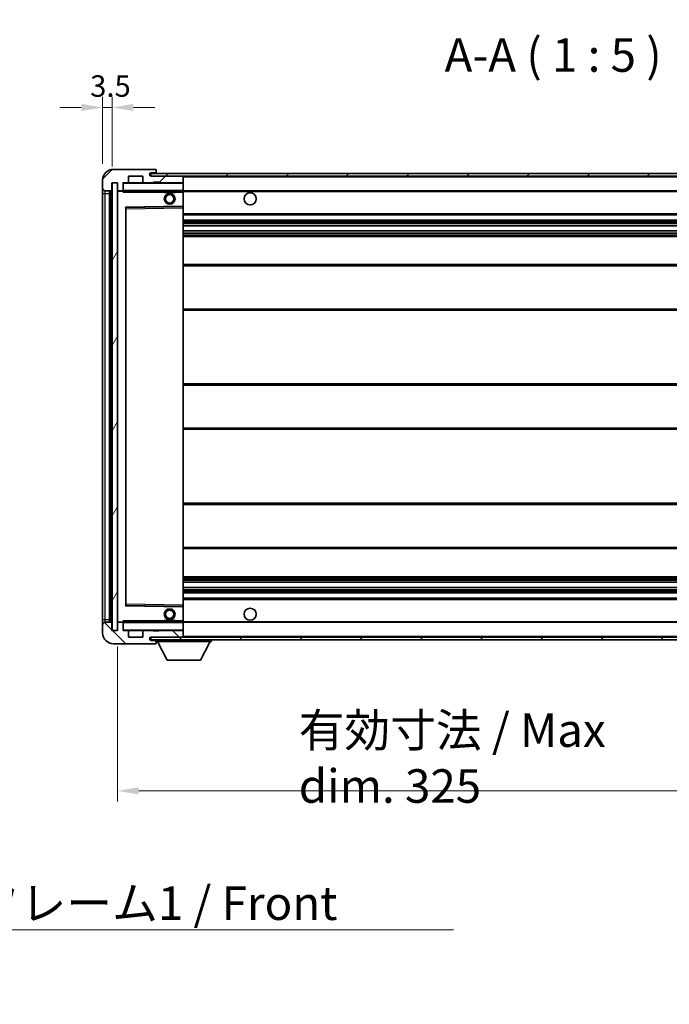
# Model space of a CAD drawing. Units: millimetres. Extents: x 58 to 11467, y 32 to 1437.
# Drawn here: x 2655 to 2897, y 878 to 1245 of the extents above; entities that cross this region are included whole.
import ezdxf

# ---------------------------------------------------------------- set-up
doc = ezdxf.new("R2010")
doc.units = ezdxf.units.MM
doc.header["$LTSCALE"] = 4
doc.layers.get('Defpoints').update_dxf_attribs({"lineweight": 25})
for name, color, linetype, lineweight in [('Dimension (ISO)', 7, 'Continuous', 18), ('Dimension (ISO) @ 1', 7, 'Continuous', 18), ('Hatch (ISO)', 1, 'Continuous', 18), ('Symbol (ISO)', 7, 'Continuous', 18), ('Visible (ISO)', 7, 'Continuous', 35), ('Visible Narrow (ISO)', 7, 'Continuous', 25)]:
    doc.layers.add(name, color=color, linetype=linetype, lineweight=lineweight)
doc.styles.add('Note Text (TK)', font='txt')
doc.dimstyles.new('Default - Method 1b (TK)', dxfattribs={"dimscale": 4, "dimtxt": 2.5, "dimasz": 2.5, "dimexe": 1, "dimexo": 1.5, "dimgap": 1, "dimtad": 1, "dimtoh": 1, "dimrnd": 1e-08, "dimdsep": 46, "dimtxsty": 'Note Text (TK)', "dimcen": 0.09, "dimdle": 5, "dimclrd": 100, "dimclre": 100, "dimclrt": 7, "dimadec": 1, "dimazin": 1, "dimtfac": 1, "dimtmove": 0, "dimatfit": 3, "dimfxl": 1, "dimtolj": 1, "dimlwd": -1, "dimlwe": -1, "dimarcsym": 0})
doc.dimstyles.new('Default - Method 1b (TK)$7', dxfattribs={"dimscale": 4, "dimtxt": 2.5, "dimasz": 2.5, "dimexe": 1, "dimexo": 1.5, "dimgap": 1, "dimtad": 1, "dimtoh": 1, "dimrnd": 1e-08, "dimdsep": 46, "dimtxsty": 'Note Text (TK)', "dimcen": 0.09, "dimdle": 5, "dimclrd": 100, "dimclre": 100, "dimclrt": 7, "dimadec": 1, "dimazin": 1, "dimtfac": 1, "dimtmove": 0, "dimatfit": 3, "dimfxl": 1, "dimtolj": 1, "dimlwd": -1, "dimlwe": -1, "dimarcsym": 0})
pattern_1 = [(45, (1559.5, -8), (-11.22532, 11.22532), [])]
pattern_2 = [(135.0002, (1559.5, -8), (-11.22528, -11.22536), [])]

# ---------------------------------------------------------------- blocks, each defined once
blk = doc.blocks.new('*D278')
at = {"layer": 'Defpoints', "color": 0}
for p in [(2691.38, 1017.27), (3016.38, 1017.37), (3016.38, 957.37)]:
    blk.add_point(p, dxfattribs=at)
at = {"layer": 'Dimension (ISO)', "color": 100}
for p, q in [((2691.38, 1011.27), (2691.38, 953.37)), ((3016.38, 1011.37), (3016.38, 953.37)), ((2699.38, 957.37), (3008.38, 957.37))]:
    blk.add_line(p, q, dxfattribs=at)
for points in [[(2699.38, 958.7), (2699.38, 956.04), (2691.38, 957.37)], [(3008.38, 958.7), (3008.38, 956.04), (3016.38, 957.37)]]:
    blk.add_solid(points, dxfattribs=at)
at = {"layer": 'Dimension (ISO)', "color": 7, "insert": (2759, 969.61), "char_height": 8, "attachment_point": 4, "style": 'Note Text (TK)'}
blk.add_mtext('\\A1;\\fＭＳ Ｐゴシック|b0|i0;\\H12.5000;有効寸法 / Max dim. 325', dxfattribs=at)
blk = doc.blocks.new('*D275')
at = {"layer": 'Defpoints', "color": 0}
for p in [(2689.38, 1212.35), (2685.88, 1185.27), (2689.38, 1184.27)]:
    blk.add_point(p, dxfattribs=at)
at = {"layer": 'Dimension (ISO)', "color": 100}
for p, q in [((2685.88, 1191.27), (2685.88, 1216.35)), ((2689.38, 1190.27), (2689.38, 1216.35)), ((2677.88, 1212.35), (2669.88, 1212.35)), ((2685.88, 1212.35), (2689.38, 1212.35)), ((2697.38, 1212.35), (2705.38, 1212.35))]:
    blk.add_line(p, q, dxfattribs=at)
for points in [[(2677.88, 1213.69), (2677.88, 1211.02), (2685.88, 1212.35)], [(2697.38, 1213.69), (2697.38, 1211.02), (2689.38, 1212.35)]]:
    blk.add_solid(points, dxfattribs=at)
at = {"layer": 'Dimension (ISO)', "color": 7, "insert": (2681.22, 1220.35), "char_height": 8, "attachment_point": 4, "style": 'Note Text (TK)'}
blk.add_mtext('\\A1;3.5', dxfattribs=at)

msp = doc.modelspace()

# ---------------------------------------------------------------- hatches: boundary and pattern name
at = {"layer": 'Hatch (ISO)'}
h = msp.add_hatch(dxfattribs=at)
h.set_pattern_fill('ANSI31', color=256, scale=127, style=0)
h.set_pattern_definition(pattern_1)
edge = h.paths.add_edge_path()
edge.add_ellipse((2693.1822, 1181.5715), major_axis=(0, -0.3), ratio=1, start_angle=0, end_angle=90)
edge.add_line((2693.4822, 1181.5715), (2693.4822, 1184.2715))
edge.add_line((2693.4822, 1184.2715), (2695.1822, 1184.2715))
edge.add_ellipse((2695.1822, 1184.5715), major_axis=(0, -0.3), ratio=1, start_angle=0, end_angle=90)
edge.add_line((2695.4822, 1184.5715), (2695.4822, 1186.7715))
edge.add_line((2695.4822, 1186.7715), (2700.8822, 1186.7715))
edge.add_line((2700.8822, 1186.7715), (2700.8822, 1184.5715))
edge.add_ellipse((2701.1822, 1184.5715), major_axis=(-0.3, 0), ratio=1, start_angle=0, end_angle=90)
edge.add_line((2701.1822, 1184.2715), (2704.8822, 1184.2715))
edge.add_line((2704.8822, 1184.2715), (2704.8822, 1184.4715))
edge.add_line((2704.8822, 1184.4715), (2706.8822, 1184.4715))
edge.add_line((2706.8822, 1184.4715), (2706.8822, 1184.2715))
edge.add_line((2706.8822, 1184.2715), (2715.5822, 1184.2715))
edge.add_ellipse((2715.5822, 1184.5715), major_axis=(0, -0.3), ratio=1, start_angle=0, end_angle=90)
edge.add_line((2715.8822, 1184.5715), (2715.8822, 1186.4715))
edge.add_ellipse((2715.5822, 1186.4715), major_axis=(0.3, 0), ratio=1, start_angle=0, end_angle=90)
edge.add_line((2715.5822, 1186.7715), (2704.0072, 1186.7715))
edge.add_ellipse((2704.0072, 1187.3965), major_axis=(0, -0.625), ratio=1, start_angle=348.463041, end_angle=360, ccw=False)
edge.add_ellipse((2704.0072, 1187.3965), major_axis=(-0.125, -0.6124), ratio=1, start_angle=191.536959, end_angle=360, ccw=False)
edge.add_line((2704.0072, 1188.0215), (2705.3822, 1188.0215))
edge.add_ellipse((2705.3822, 1188.5215), major_axis=(0, -0.5), ratio=1, start_angle=0, end_angle=90)
edge.add_line((2705.8822, 1188.5215), (2705.8822, 1188.9715))
edge.add_ellipse((2705.5822, 1188.9715), major_axis=(0.3, 0), ratio=1, start_angle=0, end_angle=90)
edge.add_line((2705.5822, 1189.2715), (2689.8822, 1189.2715))
edge.add_ellipse((2689.8822, 1185.2715), major_axis=(0, 4), ratio=1, start_angle=0, end_angle=90)
edge.add_line((2685.8822, 1185.2715), (2685.8822, 1182.2715))
edge.add_ellipse((2686.8822, 1182.2715), major_axis=(-1, 0), ratio=1, start_angle=0, end_angle=90)
edge.add_line((2686.8822, 1181.2715), (2688.9822, 1181.2715))
edge.add_ellipse((2688.9822, 1181.5715), major_axis=(0, -0.3), ratio=1, start_angle=0, end_angle=90)
edge.add_line((2689.2822, 1181.5715), (2689.2822, 1184.2715))
edge.add_line((2689.2822, 1184.2715), (2689.3822, 1184.2715))
edge.add_line((2689.3822, 1184.2715), (2691.3822, 1184.2715))
edge.add_line((2691.3822, 1184.2715), (2691.4822, 1184.2715))
edge.add_line((2691.4822, 1184.2715), (2691.4822, 1181.5715))
edge.add_ellipse((2691.7822, 1181.5715), major_axis=(-0.3, 0), ratio=1, start_angle=0, end_angle=90)
edge.add_line((2691.7822, 1181.2715), (2693.1822, 1181.2715))
h = msp.add_hatch(dxfattribs=at)
h.set_pattern_fill('ANSI31', color=256, scale=127, style=0)
h.set_pattern_definition(pattern_1)
edge = h.paths.add_edge_path()
edge.add_line((3023.3822, 1182.0215), (3018.3822, 1182.0215))
edge.add_line((3018.3822, 1182.0215), (3018.3822, 1181.0215))
edge.add_line((3018.3822, 1181.0215), (3023.3822, 1181.0215))
edge.add_ellipse((3023.3822, 1182.5215), major_axis=(0, -1.5), ratio=1, start_angle=0, end_angle=90)
edge.add_line((3024.8822, 1182.5215), (3024.8822, 1186.2715))
edge.add_ellipse((3023.3822, 1186.2715), major_axis=(1.5, 0), ratio=1, start_angle=0, end_angle=90)
edge.add_line((3023.3822, 1187.7715), (2703.8822, 1187.7715))
edge.add_line((2703.8822, 1187.7715), (2703.8822, 1186.7841))
edge.add_line((2703.8822, 1186.7841), (2703.8822, 1186.7715))
edge.add_line((2703.8822, 1186.7715), (2704.0072, 1186.7715))
edge.add_line((2704.0072, 1186.7715), (2715.5822, 1186.7715))
edge.add_line((2715.5822, 1186.7715), (3003.8822, 1186.7715))
edge.add_line((3003.8822, 1186.7715), (3009.7822, 1186.7715))
edge.add_line((3009.7822, 1186.7715), (3016.2822, 1186.7715))
edge.add_line((3016.2822, 1186.7715), (3022.8822, 1186.7715))
edge.add_line((3022.8822, 1186.7715), (3023.3822, 1186.7715))
edge.add_ellipse((3023.3822, 1186.2715), major_axis=(0, 0.5), ratio=1, start_angle=270, end_angle=360, ccw=False)
edge.add_line((3023.8822, 1186.2715), (3023.8822, 1182.5215))
edge.add_ellipse((3023.3822, 1182.5215), major_axis=(0.5, 0), ratio=1, start_angle=270, end_angle=360, ccw=False)
h = msp.add_hatch(dxfattribs=at)
h.set_pattern_fill('ANSI31', color=256, scale=127, angle=14.999978, style=0)
h.set_pattern_definition([(60, (1559.5, -8), (-13.74815, 7.9375), [])])
h.paths.add_polyline_path([(2691.3822, 1184.2715), (2689.3822, 1184.2715), (2689.3822, 1017.2715), (2691.3822, 1017.2715)])
h = msp.add_hatch(dxfattribs=at)
h.set_pattern_fill('ANSI31', color=256, scale=127, angle=90.00021, style=0)
h.set_pattern_definition(pattern_2)
edge = h.paths.add_edge_path()
edge.add_ellipse((2693.1822, 1019.9715), major_axis=(0.3, 0), ratio=1, start_angle=0, end_angle=90)
edge.add_line((2693.1822, 1020.2715), (2691.7822, 1020.2715))
edge.add_ellipse((2691.7822, 1019.9715), major_axis=(0, 0.3), ratio=1, start_angle=0, end_angle=90)
edge.add_line((2691.4822, 1019.9715), (2691.4822, 1017.2715))
edge.add_line((2691.4822, 1017.2715), (2691.3822, 1017.2715))
edge.add_line((2691.3822, 1017.2715), (2689.3822, 1017.2715))
edge.add_line((2689.3822, 1017.2715), (2689.2822, 1017.2715))
edge.add_line((2689.2822, 1017.2715), (2689.2822, 1019.9715))
edge.add_ellipse((2688.9822, 1019.9715), major_axis=(0.3, 0), ratio=1, start_angle=0, end_angle=90)
edge.add_line((2688.9822, 1020.2715), (2686.8822, 1020.2715))
edge.add_ellipse((2686.8822, 1019.2715), major_axis=(0, 1), ratio=1, start_angle=0, end_angle=90)
edge.add_line((2685.8822, 1019.2715), (2685.8822, 1016.2715))
edge.add_ellipse((2689.8822, 1016.2715), major_axis=(-4, 0), ratio=1, start_angle=0, end_angle=90)
edge.add_line((2689.8822, 1012.2715), (2705.5822, 1012.2715))
edge.add_ellipse((2705.5822, 1012.5715), major_axis=(0, -0.3), ratio=1, start_angle=0, end_angle=90)
edge.add_line((2705.8822, 1012.5715), (2705.8822, 1013.0215))
edge.add_ellipse((2705.3822, 1013.0215), major_axis=(0.5, 0), ratio=1, start_angle=0, end_angle=90)
edge.add_line((2705.3822, 1013.5215), (2704.0072, 1013.5215))
edge.add_ellipse((2704.0072, 1014.1465), major_axis=(0, -0.625), ratio=1, start_angle=191.536959, end_angle=360, ccw=False)
edge.add_ellipse((2704.0072, 1014.1465), major_axis=(-0.125, 0.6124), ratio=1, start_angle=348.463041, end_angle=360, ccw=False)
edge.add_line((2704.0072, 1014.7715), (2715.5822, 1014.7715))
edge.add_ellipse((2715.5822, 1015.0715), major_axis=(0, -0.3), ratio=1, start_angle=0, end_angle=90)
edge.add_line((2715.8822, 1015.0715), (2715.8822, 1016.9715))
edge.add_ellipse((2715.5822, 1016.9715), major_axis=(0.3, 0), ratio=1, start_angle=0, end_angle=90)
edge.add_line((2715.5822, 1017.2715), (2706.8822, 1017.2715))
edge.add_line((2706.8822, 1017.2715), (2706.8822, 1017.0715))
edge.add_line((2706.8822, 1017.0715), (2704.8822, 1017.0715))
edge.add_line((2704.8822, 1017.0715), (2704.8822, 1017.2715))
edge.add_line((2704.8822, 1017.2715), (2701.1822, 1017.2715))
edge.add_ellipse((2701.1822, 1016.9715), major_axis=(0, 0.3), ratio=1, start_angle=0, end_angle=90)
edge.add_line((2700.8822, 1016.9715), (2700.8822, 1014.7715))
edge.add_line((2700.8822, 1014.7715), (2695.4822, 1014.7715))
edge.add_line((2695.4822, 1014.7715), (2695.4822, 1016.9715))
edge.add_ellipse((2695.1822, 1016.9715), major_axis=(0.3, 0), ratio=1, start_angle=0, end_angle=90)
edge.add_line((2695.1822, 1017.2715), (2693.4822, 1017.2715))
edge.add_line((2693.4822, 1017.2715), (2693.4822, 1019.9715))
h = msp.add_hatch(dxfattribs=at)
h.set_pattern_fill('ANSI31', color=256, scale=127, angle=90.00021, style=0)
h.set_pattern_definition(pattern_2)
edge = h.paths.add_edge_path()
edge.add_line((3018.3822, 1019.5215), (3023.3822, 1019.5215))
edge.add_ellipse((3023.3822, 1019.0215), major_axis=(0, 0.5), ratio=1, start_angle=270, end_angle=360, ccw=False)
edge.add_line((3023.8822, 1019.0215), (3023.8822, 1015.2715))
edge.add_ellipse((3023.3822, 1015.2715), major_axis=(0.5, 0), ratio=1, start_angle=270, end_angle=360, ccw=False)
edge.add_line((3023.3822, 1014.7715), (3022.8822, 1014.7715))
edge.add_line((3022.8822, 1014.7715), (3016.2822, 1014.7715))
edge.add_line((3016.2822, 1014.7715), (3009.7822, 1014.7715))
edge.add_line((3009.7822, 1014.7715), (3003.8822, 1014.7715))
edge.add_line((3003.8822, 1014.7715), (2715.5822, 1014.7715))
edge.add_line((2715.5822, 1014.7715), (2704.0072, 1014.7715))
edge.add_line((2704.0072, 1014.7715), (2703.8822, 1014.7715))
edge.add_line((2703.8822, 1014.7715), (2703.8822, 1014.7589))
edge.add_line((2703.8822, 1014.7589), (2703.8822, 1013.7715))
edge.add_line((2703.8822, 1013.7715), (3023.3822, 1013.7715))
edge.add_ellipse((3023.3822, 1015.2715), major_axis=(0, -1.5), ratio=1, start_angle=0, end_angle=90)
edge.add_line((3024.8822, 1015.2715), (3024.8822, 1019.0215))
edge.add_ellipse((3023.3822, 1019.0215), major_axis=(1.5, 0), ratio=1, start_angle=0, end_angle=90)
edge.add_line((3023.3822, 1020.5215), (3018.3822, 1020.5215))
edge.add_line((3018.3822, 1020.5215), (3018.3822, 1019.5215))

# ---------------------------------------------------------------- linework, layer by layer
at = {"layer": 'Visible (ISO)'}
for p, q in [((2705.5822, 1189.2715), (2689.8822, 1189.2715)), ((2695.4822, 1184.5715), (2695.4822, 1186.7715)), ((2695.4822, 1186.7715), (2700.8822, 1186.7715)), ((2700.8822, 1186.7715), (2700.8822, 1184.5715)), ((3023.3822, 1187.7715), (2703.8822, 1187.7715)), ((2703.8822, 1187.7715), (2703.8822, 1186.7715)), ((2703.8822, 1186.7715), (3023.3822, 1186.7715)), ((2704.0072, 1188.0215), (2705.3822, 1188.0215)), ((2715.5822, 1186.7715), (2704.0072, 1186.7715)), ((2705.3822, 1188.0215), (2705.8822, 1188.0215)), ((2705.5822, 1189.2715), (2705.6322, 1189.2715)), ((2705.8822, 1189.0215), (2705.8822, 1188.9715)), ((2705.8822, 1188.5215), (2705.8822, 1188.9715)), ((2705.8822, 1188.0215), (2705.8822, 1188.5215)), ((2705.8822, 1188.0215), (2705.8822, 1187.7715)), ((2715.8822, 1186.4715), (2715.8822, 1186.7715)), ((2685.8822, 1185.2715), (2685.8822, 1182.2715)), ((2689.2822, 1181.5715), (2689.2822, 1184.2715)), ((2689.2822, 1184.2715), (2691.4822, 1184.2715)), ((2691.3822, 1184.2715), (2689.3822, 1184.2715)), ((2689.3822, 1184.2715), (2689.3822, 1017.2715)), ((2691.3822, 1017.2715), (2691.3822, 1184.2715)), ((2691.4822, 1184.2715), (2691.4822, 1181.5715)), ((2693.4822, 1181.5715), (2693.4822, 1184.2715)), ((2693.4822, 1184.2715), (2695.1822, 1184.2715)), ((2701.1822, 1184.2715), (2695.1822, 1184.2715)), ((2701.1822, 1184.2715), (2704.8822, 1184.2715)), ((2704.8822, 1184.2715), (2704.8822, 1184.4715)), ((2704.8822, 1184.4715), (2706.8822, 1184.4715)), ((2706.8822, 1184.2715), (2704.8822, 1184.2715)), ((2706.8822, 1184.4715), (2706.8822, 1184.2715)), ((2706.8822, 1184.2715), (2715.5822, 1184.2715)), ((2715.7822, 1184.2715), (2715.5822, 1184.2715)), ((2715.8822, 1184.5715), (2715.8822, 1186.4715)), ((2715.8822, 1184.1715), (2715.8822, 1184.5715)), ((2715.8822, 1181.3715), (2715.8822, 1184.1715)), ((2685.8822, 1182.2715), (2685.8822, 1180.2715)), ((2685.8822, 1180.2715), (2685.8822, 1021.2715)), ((2686.8822, 1181.2715), (2688.9822, 1181.2715)), ((2688.3822, 1020.2715), (2688.3822, 1181.2715)), ((2688.6822, 1181.2715), (2688.6822, 1020.2715)), ((2691.4822, 1181.1715), (2691.4822, 1020.3715)), ((2691.7822, 1181.2715), (2691.5822, 1181.2715)), ((2691.7822, 1181.2715), (2693.1822, 1181.2715)), ((2693.4822, 1181.2715), (2693.1822, 1181.2715)), ((2693.4822, 1181.5715), (2693.4822, 1181.3715)), ((2693.4822, 1181.3715), (2693.4822, 1181.1031)), ((2693.5822, 1181.2715), (2715.7822, 1181.2715)), ((2708.8822, 1181.2715), (2708.8822, 1180.5715)), ((2712.8822, 1180.5715), (2708.8822, 1180.5715)), ((2712.8822, 1181.2715), (2712.8822, 1180.5715)), ((2715.8822, 1180.7715), (2715.8822, 1181.3715)), ((2715.8822, 1181.2715), (3003.8822, 1181.2715)), ((2715.8822, 1175.4699), (2715.8822, 1180.7715)), ((2694.4822, 1026.6199), (2694.4822, 1174.9231)), ((2694.5805, 1175.0231), (2715.7838, 1175.3699)), ((2715.8822, 1174.8698), (2715.8822, 1175.4699)), ((2715.8822, 1026.6732), (2715.8822, 1174.8698)), ((2715.8822, 1172.2715), (3016.3822, 1172.2715)), ((2715.8822, 1170.2715), (3016.3822, 1170.2715)), ((2715.8822, 1168.2262), (3016.3822, 1168.2262)), ((2715.8822, 1166.3166), (3016.3822, 1166.3166)), ((2715.8822, 1164.2715), (3011.8822, 1164.2715)), ((2715.8822, 1153.7715), (3016.3822, 1153.7715)), ((2715.8822, 1136.7715), (3016.3822, 1136.7715)), ((2715.8822, 1109.2715), (3011.8822, 1109.2715)), ((2715.8822, 1092.2715), (3011.8822, 1092.2715)), ((2715.8822, 1064.7715), (3016.3822, 1064.7715)), ((2715.8822, 1047.7715), (3016.3822, 1047.7715)), ((2715.8822, 1037.2715), (3011.8822, 1037.2715)), ((2715.8822, 1035.2263), (3016.3822, 1035.2263)), ((2715.8822, 1033.3168), (3016.3822, 1033.3168)), ((2715.8822, 1031.2715), (3016.3822, 1031.2715)), ((2715.8822, 1029.2715), (3016.3822, 1029.2715)), ((2715.7838, 1026.1731), (2694.5805, 1026.5199)), ((2715.8822, 1026.0731), (2715.8822, 1026.6732)), ((2715.8822, 1020.7715), (2715.8822, 1026.0731)), ((2685.8822, 1021.2715), (2685.8822, 1019.2715)), ((2685.8822, 1019.2715), (2685.8822, 1016.2715)), ((2688.9822, 1020.2715), (2686.8822, 1020.2715)), ((2689.2822, 1017.2715), (2689.2822, 1019.9715)), ((2691.4822, 1019.9715), (2691.4822, 1017.2715)), ((2691.5822, 1020.2715), (2691.7822, 1020.2715)), ((2693.1822, 1020.2715), (2691.7822, 1020.2715)), ((2693.1822, 1020.2715), (2693.4822, 1020.2715)), ((2693.4822, 1020.4398), (2693.4822, 1020.1715)), ((2693.4822, 1020.1715), (2693.4822, 1019.9715)), ((2693.4822, 1017.2715), (2693.4822, 1019.9715)), ((2715.7822, 1020.2715), (2693.5822, 1020.2715)), ((2708.8822, 1020.9715), (2712.8822, 1020.9715)), ((2708.8822, 1020.2715), (2708.8822, 1020.9715)), ((2712.8822, 1020.2715), (2712.8822, 1020.9715)), ((2715.8822, 1020.1715), (2715.8822, 1020.7715)), ((2715.8822, 1020.2715), (3003.8822, 1020.2715)), ((2715.8822, 1017.3715), (2715.8822, 1020.1715)), ((2691.4822, 1017.2715), (2689.2822, 1017.2715)), ((2689.3822, 1017.2715), (2691.3822, 1017.2715)), ((2695.1822, 1017.2715), (2693.4822, 1017.2715)), ((2695.1822, 1017.2715), (2701.1822, 1017.2715)), ((2695.4822, 1014.7715), (2695.4822, 1016.9715)), ((2700.8822, 1014.7715), (2695.4822, 1014.7715)), ((2700.8822, 1016.9715), (2700.8822, 1014.7715)), ((2704.8822, 1017.2715), (2701.1822, 1017.2715)), ((3023.3822, 1014.7715), (2703.8822, 1014.7715)), ((2703.8822, 1014.7715), (2703.8822, 1013.7715)), ((2704.0072, 1014.7715), (2715.5822, 1014.7715)), ((2704.8822, 1017.0715), (2704.8822, 1017.2715)), ((2704.8822, 1017.2715), (2706.8822, 1017.2715)), ((2706.8822, 1017.0715), (2704.8822, 1017.0715)), ((2715.5822, 1017.2715), (2706.8822, 1017.2715)), ((2706.8822, 1017.2715), (2706.8822, 1017.0715)), ((2715.5822, 1017.2715), (2715.7822, 1017.2715)), ((2715.8822, 1016.9715), (2715.8822, 1017.3715)), ((2715.8822, 1015.0715), (2715.8822, 1016.9715)), ((2715.8822, 1014.8715), (2715.8822, 1015.0715)), ((2689.8822, 1012.2715), (2705.5822, 1012.2715)), ((2703.8822, 1013.7715), (3023.3822, 1013.7715)), ((2705.3822, 1013.5215), (2704.0072, 1013.5215)), ((2705.8822, 1013.5215), (2705.3822, 1013.5215)), ((2705.6322, 1012.2715), (2705.5822, 1012.2715)), ((2705.8822, 1013.7715), (2705.8822, 1013.0715)), ((2705.8822, 1013.0215), (2705.8822, 1013.0715)), ((2705.8822, 1013.0715), (2726.4822, 1013.0715)), ((2705.8822, 1012.5715), (2705.8822, 1013.0215)), ((2705.8822, 1012.5715), (2705.8822, 1012.5215)), ((2709.9322, 1006.1715), (2706.3822, 1013.0715)), ((2722.4322, 1006.1715), (2725.9822, 1013.0715)), ((2726.4822, 1013.7715), (2726.4822, 1013.0715)), ((2709.9322, 1006.1715), (2722.4322, 1006.1715))]:
    msp.add_line(p, q, dxfattribs=at)
for centre, radius in [((2710.8822, 1178.2715), 2), ((2710.8822, 1178.2715), 1.5706), ((2740.8822, 1178.2715), 2.25), ((2710.8822, 1023.2715), 2), ((2740.8822, 1023.2715), 2.25), ((2710.8822, 1023.2715), 1.5706)]:
    msp.add_circle(centre, radius, dxfattribs=at)
for centre, radius, start, end in [((2689.8822, 1185.2715), 4, 90, 180), ((2704.0072, 1187.3965), 0.625, 90, 270), ((2705.3822, 1188.5215), 0.5, 270, 0), ((2705.5822, 1188.9715), 0.3, 0, 90), ((2705.6322, 1189.0215), 0.25, 0, 90), ((2715.5822, 1186.4715), 0.3, 0, 90), ((2693.5822, 1184.1715), 0.1, 90, 180), ((2695.1822, 1184.5715), 0.3, 270, 0), ((2701.1822, 1184.5715), 0.3, 180, 270), ((2715.5822, 1184.5715), 0.3, 270, 0), ((2715.7822, 1184.1715), 0.1, 0, 90), ((2686.8822, 1182.2715), 1, 180, 270), ((2688.9822, 1181.5715), 0.3, 270, 0), ((2691.7822, 1181.5715), 0.3, 180, 270), ((2691.5822, 1181.1715), 0.1, 90, 180), ((2693.1822, 1181.5715), 0.3, 270, 0), ((2693.5822, 1181.3715), 0.1, 180, 270), ((2715.7822, 1181.3715), 0.1, 270, 0), ((2694.5822, 1174.9231), 0.1, 90.936997, 180), ((2715.7822, 1175.4699), 0.1, 270.936997, 0), ((2694.5822, 1026.6199), 0.1, 180, 269.063003), ((2715.7822, 1026.0731), 0.1, 0, 89.063003), ((2686.8822, 1019.2715), 1, 90, 180), ((2688.9822, 1019.9715), 0.3, 0, 90), ((2691.5822, 1020.3715), 0.1, 180, 270), ((2691.7822, 1019.9715), 0.3, 90, 180), ((2693.1822, 1019.9715), 0.3, 0, 90), ((2693.5822, 1020.1715), 0.1, 90, 180), ((2715.7822, 1020.1715), 0.1, 0, 90), ((2689.8822, 1016.2715), 4, 180, 270), ((2693.5822, 1017.3715), 0.1, 180, 270), ((2695.1822, 1016.9715), 0.3, 0, 90), ((2701.1822, 1016.9715), 0.3, 90, 180), ((2704.0072, 1014.1465), 0.625, 90, 270), ((2715.5822, 1016.9715), 0.3, 0, 90), ((2715.5822, 1015.0715), 0.3, 270, 0), ((2715.7822, 1017.3715), 0.1, 270, 0), ((2715.7822, 1014.8715), 0.1, 270, 0), ((2705.3822, 1013.0215), 0.5, 0, 90), ((2705.5822, 1012.5715), 0.3, 270, 0), ((2705.6322, 1012.5215), 0.25, 270, 0)]:
    msp.add_arc(centre, radius, start, end, dxfattribs=at)
for points in [[(2693.5822, 1180.7715), (2693.5371, 1180.8722), (2693.4822, 1180.9928), (2693.4822, 1181.1031)], [(2693.4822, 1020.4398), (2693.4822, 1020.5502), (2693.5371, 1020.6707), (2693.5822, 1020.7715)]]:
    msp.add_open_spline(points, degree=3, dxfattribs=at)
at = {"layer": 'Visible Narrow (ISO)'}
for p, q in [((2715.7822, 1186.7715), (2715.7822, 1186.6951)), ((2693.5822, 1184.1715), (2693.4822, 1184.1715)), ((2693.5822, 1184.2715), (2693.5822, 1184.1715)), ((2693.5822, 1181.3715), (2693.5822, 1184.1715)), ((2693.5822, 1184.1715), (2715.7822, 1184.1715)), ((2715.7822, 1184.3479), (2715.7822, 1184.2715)), ((2715.7822, 1184.2715), (2715.7822, 1184.1715)), ((2715.8822, 1184.1715), (2715.7822, 1184.1715)), ((2715.7822, 1184.1715), (2715.7822, 1181.3715)), ((2715.8822, 1186.4715), (3003.4239, 1186.4715)), ((2685.8822, 1180.2715), (2686.8822, 1180.2715)), ((2686.8822, 1180.2715), (2686.8822, 1181.2715)), ((2686.8822, 1021.2715), (2686.8822, 1180.2715)), ((2686.8822, 1180.2715), (2688.3822, 1180.2715)), ((2688.9322, 1020.2715), (2688.9322, 1181.2715)), ((2691.5822, 1181.1715), (2691.4822, 1181.1715)), ((2691.5822, 1181.2715), (2691.5822, 1181.1715)), ((2691.5822, 1181.1715), (2693.4822, 1181.1715)), ((2691.5822, 1020.3715), (2691.5822, 1181.1715)), ((2693.4822, 1181.3715), (2693.5822, 1181.3715)), ((2693.5822, 1181.3715), (2693.5822, 1181.2715)), ((2715.7822, 1181.3715), (2693.5822, 1181.3715)), ((2693.5822, 1180.7715), (2693.5822, 1181.2715)), ((2693.5822, 1180.7715), (2708.8822, 1180.7715)), ((2712.8822, 1180.7715), (2715.7822, 1180.7715)), ((2715.7822, 1181.2715), (2715.7822, 1181.3715)), ((2715.7822, 1181.3715), (2715.8822, 1181.3715)), ((2715.7822, 1181.2715), (2715.7822, 1180.7715)), ((2715.8822, 1180.7715), (2715.7822, 1180.7715)), ((2715.7822, 1180.7715), (2715.7822, 1175.4699)), ((2715.8822, 1180.9715), (3007.9266, 1180.9715)), ((2715.7822, 1175.4699), (2694.3822, 1175.1199)), ((2694.3822, 1175.1199), (2694.3822, 1026.4231)), ((2694.3822, 1175.1199), (2694.5805, 1175.0231)), ((2694.4822, 1174.9231), (2694.3822, 1175.1199)), ((2694.5822, 1174.5231), (2694.4822, 1174.5231)), ((2694.5822, 1174.5231), (2694.5805, 1175.0231)), ((2694.5822, 1174.5231), (2715.7822, 1174.8698)), ((2694.5822, 1027.0199), (2694.5822, 1174.5231)), ((2715.8822, 1175.4699), (2715.7822, 1175.4699)), ((2715.7838, 1175.3699), (2715.7822, 1175.4699)), ((2715.7838, 1175.3699), (2715.7822, 1174.8698)), ((2715.8822, 1174.8698), (2715.7822, 1174.8698)), ((2715.7822, 1174.8698), (2715.7822, 1026.6732)), ((2715.8822, 1172.7715), (3016.3822, 1172.7715)), ((2715.8822, 1169.7715), (3016.3822, 1169.7715)), ((2715.8822, 1169.2613), (3016.3822, 1169.2613)), ((2715.8822, 1169.0015), (3016.3822, 1169.0015)), ((2715.8822, 1168.2664), (3016.3822, 1168.2664)), ((2715.8822, 1166.2782), (3016.3822, 1166.2782)), ((2715.8822, 1165.5632), (3016.3822, 1165.5632)), ((2715.8822, 1165.3017), (3016.3822, 1165.3017)), ((2715.8822, 1164.7715), (3016.3822, 1164.7715)), ((2715.8822, 1153.2715), (3016.3822, 1153.2715)), ((2715.8822, 1137.2715), (3016.3822, 1137.2715)), ((2715.8822, 1108.7715), (3016.3822, 1108.7715)), ((2715.8822, 1092.7715), (3016.3822, 1092.7715)), ((2715.8822, 1064.2715), (3016.3822, 1064.2715)), ((2715.8822, 1048.2715), (3016.3822, 1048.2715)), ((2715.8822, 1036.7715), (3016.3822, 1036.7715)), ((2715.8822, 1036.2413), (3016.3822, 1036.2413)), ((2715.8822, 1035.9797), (3016.3822, 1035.9797)), ((2715.8822, 1035.2647), (3016.3822, 1035.2647)), ((2715.8822, 1033.2766), (3016.3822, 1033.2766)), ((2715.8822, 1032.5415), (3016.3822, 1032.5415)), ((2715.8822, 1032.2817), (3016.3822, 1032.2817)), ((2715.8822, 1031.7715), (3016.3822, 1031.7715)), ((2715.8822, 1028.7715), (3016.3822, 1028.7715)), ((2694.3822, 1026.4231), (2694.4822, 1026.6199)), ((2694.5805, 1026.5199), (2694.3822, 1026.4231)), ((2694.3822, 1026.4231), (2715.7822, 1026.0731)), ((2694.5822, 1027.0199), (2694.4822, 1027.0199)), ((2694.5805, 1026.5199), (2694.5822, 1027.0199)), ((2715.7822, 1026.6732), (2694.5822, 1027.0199)), ((2715.8822, 1026.6732), (2715.7822, 1026.6732)), ((2715.7822, 1026.6732), (2715.7838, 1026.1731)), ((2715.7822, 1026.0731), (2715.7838, 1026.1731)), ((2715.7822, 1026.0731), (2715.8822, 1026.0731)), ((2715.7822, 1026.0731), (2715.7822, 1020.7715)), ((2685.8822, 1021.2715), (2686.8822, 1021.2715)), ((2686.8822, 1020.2715), (2686.8822, 1021.2715)), ((2686.8822, 1021.2715), (2688.3822, 1021.2715)), ((2691.4822, 1020.3715), (2691.5822, 1020.3715)), ((2693.4822, 1020.3715), (2691.5822, 1020.3715)), ((2691.5822, 1020.3715), (2691.5822, 1020.2715)), ((2693.5822, 1020.1715), (2693.4822, 1020.1715)), ((2693.5822, 1020.2715), (2693.5822, 1020.7715)), ((2708.8822, 1020.7715), (2693.5822, 1020.7715)), ((2693.5822, 1020.2715), (2693.5822, 1020.1715)), ((2693.5822, 1017.3715), (2693.5822, 1020.1715)), ((2693.5822, 1020.1715), (2715.7822, 1020.1715)), ((2715.7822, 1020.7715), (2712.8822, 1020.7715)), ((2715.8822, 1020.7715), (2715.7822, 1020.7715)), ((2715.7822, 1020.7715), (2715.7822, 1020.2715)), ((2715.7822, 1020.2715), (2715.7822, 1020.1715)), ((2715.8822, 1020.1715), (2715.7822, 1020.1715)), ((2715.7822, 1020.1715), (2715.7822, 1017.3715)), ((2715.8822, 1020.5715), (3007.9266, 1020.5715)), ((2693.4822, 1017.3715), (2693.5822, 1017.3715)), ((2693.5822, 1017.3715), (2693.5822, 1017.2715)), ((2715.7822, 1017.3715), (2693.5822, 1017.3715)), ((2715.7822, 1017.2715), (2715.7822, 1017.3715)), ((2715.7822, 1017.3715), (2715.8822, 1017.3715)), ((2715.7822, 1017.2715), (2715.7822, 1017.1951)), ((2715.7822, 1014.8479), (2715.7822, 1014.7715)), ((2715.8822, 1015.0715), (3003.4239, 1015.0715))]:
    msp.add_line(p, q, dxfattribs=at)

# ---------------------------------------------------------------- texts
at = {"layer": 'Symbol (ISO)', "color": 7, "insert": (2813.3919, 1221.7715), "char_height": 12.5, "attachment_point": 7, "style": 'Note Text (TK)'}
msp.add_mtext('A-A ( 1 : 5 )', dxfattribs=at)
at = {"layer": 'Symbol (ISO)', "color": 7, "insert": (2570.0359, 921.7217), "char_height": 12.5, "width": 258.406425, "attachment_point": 1, "line_spacing_factor": 1.5, "style": 'Note Text (TK)'}
msp.add_mtext('{\\fＭＳ Ｐゴシック|b0|i0;フロントフレーム1 / Front frame1}', dxfattribs=at)

# ---------------------------------------------------------------- dimensions: what is measured, and where the dimension line sits
at = {"layer": 'Dimension (ISO) @ 1', "color": 100}
dim = msp.add_linear_dim(base=(2689.3822, 1212.3521), p1=(2685.8822, 1185.2715), p2=(2689.3822, 1184.2715), angle=180, dimstyle='Default - Method 1b (TK)', override={"dimscale": 1, "dimtxt": 8, "dimasz": 8, "dimexe": 4, "dimexo": 6, "dimgap": 4, "dimtoh": 0, "dimdec": 2, "dimcen": 0.36, "dimtol": 0, "dimlim": 0, "dimtp": 0, "dimtm": 0, "dimtdec": 2, "dimtix": 0, "dimtofl": 1, "dimtmove": 0, "dimatfit": 1}, dxfattribs=at)
dim.commit()
dim.dimension.update_dxf_attribs({"geometry": '*D275', "text_midpoint": (2687.6322, 1212.3521), "dimtype": 128})
dim = msp.add_linear_dim(base=(3016.3822, 957.3715), p1=(2691.3822, 1017.2715), p2=(3016.3822, 1017.3715), text='\\fＭＳ Ｐゴシック|b0|i0;\\H12.5000;有効寸法 / Max dim. <>', dimstyle='Default - Method 1b (TK)', override={"dimscale": 1, "dimtxt": 8, "dimasz": 8, "dimexe": 4, "dimexo": 6, "dimgap": 4, "dimtoh": 0, "dimdec": 2, "dimcen": 0.36, "dimtol": 0, "dimlim": 0, "dimtp": 0, "dimtm": 0, "dimtdec": 2, "dimtix": 0, "dimtofl": 0, "dimtmove": 0, "dimatfit": 1}, dxfattribs=at)
dim.commit()
dim.dimension.update_dxf_attribs({"geometry": '*D278', "text_midpoint": (2853.8822, 957.3715), "dimtype": 128})

# ---------------------------------------------------------------- leaders
at = {"layer": 'Symbol (ISO)', "color": 100, "annotation_type": 0, "has_hookline": 1}
for points, hookline_direction, text_width in [([(3005.635, 1185.578), (2948.0086, 1281.5084), (2938.0086, 1281.5084)], 1, 212.0739), ([(2520.8783, 968.5478), (2560.0359, 905.4891), (2570.0359, 905.4891)], 0, 246.733)]:
    msp.add_leader(points, dimstyle='Default - Method 1b (TK)$7', override={"dimgap": 0, "dimtad": 1}, dxfattribs=dict(at, hookline_direction=hookline_direction, text_width=text_width))

doc.saveas('drawing.dxf')
